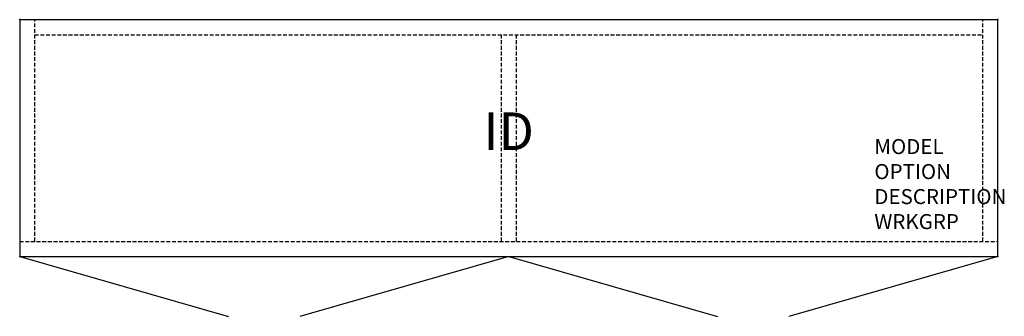
# Model space of a CAD drawing. Units: inches. Extents: x 0 to 65.4, y -19.7 to 0.
import ezdxf
from ezdxf.enums import TextEntityAlignment as Align

# ---------------------------------------------------------------- set-up
doc = ezdxf.new("R2010")
doc.units = ezdxf.units.IN
doc.header["$MEASUREMENT"] = 0
doc.linetypes.add('HIDDEN', pattern=[0.375, 0.25, -0.125])
doc.layers.add('AFUFR-P', color=3, linetype='Continuous')
doc.layers.add('AFUFR-P-TN', color=7, linetype='Continuous')
doc.styles.get("Standard").update_dxf_attribs({"font": 'arial.ttf'})

msp = doc.modelspace()

# ---------------------------------------------------------------- linework, layer by layer
at = {"layer": 'AFUFR-P', "color": 142, "linetype": 'Continuous'}
for p, q in [((0, 0), (64.964, 0)), ((0, 0), (0, -15.749)), ((64.964, -15.749), (64.964, 0)), ((0, -15.749), (64.964, -15.749)), ((0, -15.749), (13.875, -19.738)), ((32.482, -15.749), (18.607, -19.738)), ((32.482, -15.749), (46.357, -19.738)), ((64.964, -15.749), (51.089, -19.738))]:
    msp.add_line(p, q, dxfattribs=at)
at = {"layer": 'AFUFR-P', "color": 142, "linetype": 'HIDDEN'}
for p, q in [((1, -14.749), (1, 0)), ((63.964, -14.749), (63.964, 0)), ((1, -1), (63.964, -1)), ((31.982, -1), (31.982, -14.749)), ((32.982, -1), (32.982, -14.749)), ((0, -14.749), (64.964, -14.749))]:
    msp.add_line(p, q, dxfattribs=at)
at = {"layer": 'AFUFR-P', "color": 142, "linetype": 'Continuous'}
for p in [(0, 0), (64.964, 0), (0, -15.749), (64.964, -15.749)]:
    msp.add_point(p, dxfattribs=at)

# ---------------------------------------------------------------- texts
at = {"layer": 'AFUFR-P', "color": 7, "lineweight": 0, "flags": 9}
for tag, p, s in [('MODEL', (56.762, -8.944), 'KOS3036-H          95'), ('OPTION', (56.762, -10.607), ''), ('DESCRIPTION', (56.762, -12.271), '30x36 OPEN OVERHEAD, CLOSED BACK'), ('WRKGRP', (56.762, -13.935), '')]:
    msp.add_attdef(tag, p, s, height=1, dxfattribs=at)
at = {"layer": 'AFUFR-P-TN', "lineweight": 0, "flags": 8}
msp.add_attdef('ID', text='KOS3036-H', height=2.5, dxfattribs=at).set_placement((32.482, -7.749), align=Align.MIDDLE)

doc.saveas('drawing.dxf')
